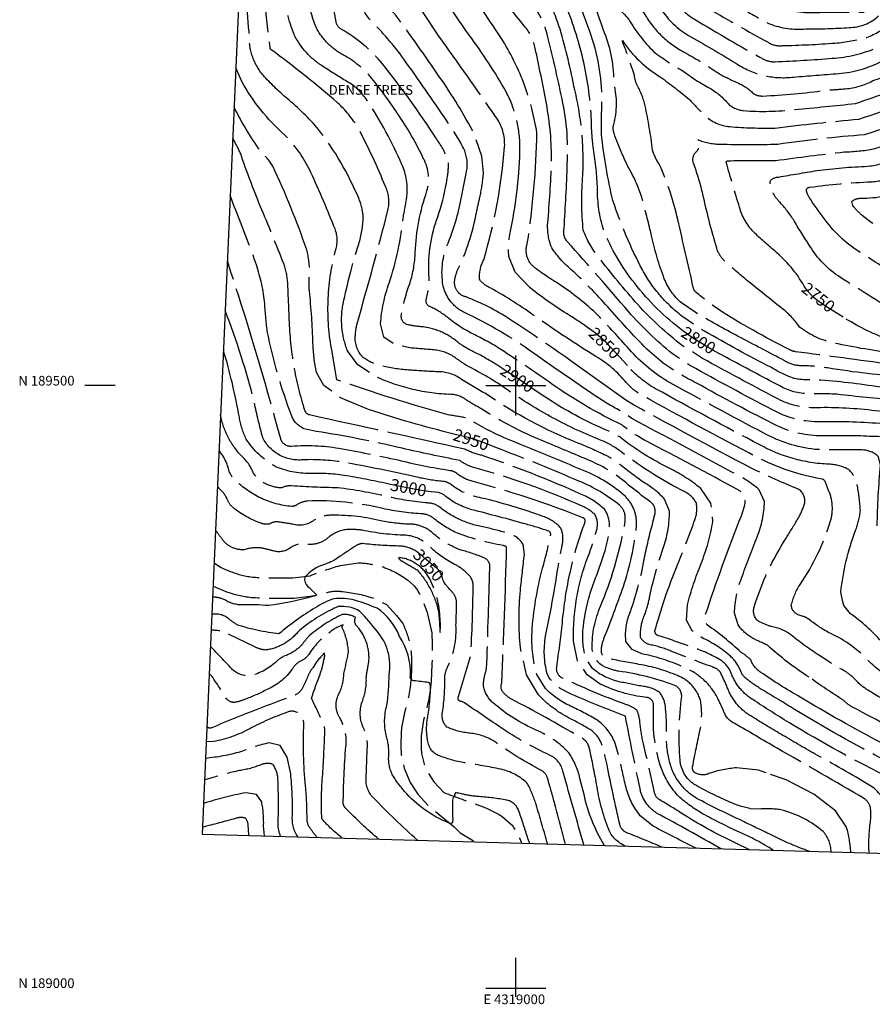
# Model space of a CAD drawing. Extents: x 4318588 to 4321544, y 188986 to 191857.
# Drawn here: x 4318588 to 4319296, y 188986 to 189804 of the extents above; entities that cross this region are included whole.
import ezdxf
from ezdxf.enums import TextEntityAlignment as Align

# ---------------------------------------------------------------- set-up
doc = ezdxf.new("R2010")
doc.units = 0
doc.header["$LTSCALE"] = 100
doc.header["$MEASUREMENT"] = 0
doc.linetypes.add('CONDASH', pattern=[1.08, 1, -0.08])
doc.linetypes.add('GRAVEL', pattern=[0.48, 0.4, -0.08])
for name, color, linetype in [('C-INDX', 4, 'CONTINUOUS'), ('C-INDXD', 4, 'CONDASH'), ('C-INDXD-CL', 4, 'CONTINUOUS'), ('C-INDXLBL', 4, 'CONTINUOUS'), ('C-INTRM', 44, 'CONTINUOUS'), ('C-INTRMD', 44, 'CONDASH'), ('M-VEGT', 3, 'CONTINUOUS'), ('R-GRVRD', 1, 'GRAVEL'), ('SV-GRID', 7, 'CONTINUOUS'), ('SV-GRID-TEXT', 7, 'CONTINUOUS'), ('SV-SHEET', 7, 'CONTINUOUS')]:
    doc.layers.add(name, color=color, linetype=linetype)
doc.styles.add('ITALIC', font='ROMANS.SHX', dxfattribs={"oblique": 25})
doc.styles.get("Standard").update_dxf_attribs({"font": 'ROMANS.shx'})

msp = doc.modelspace()

# ---------------------------------------------------------------- linework, layer by layer
at = {"layer": 'C-INDX', "elevation": 3050}
for points in [[(4318851.39, 189356.42, -0.086305), (4318841.05, 189351.57, 0.129604), (4318824.74, 189340.93, 0.279402), (4318827.46, 189333.12, -0.035221), (4318834.27, 189326.45, -0.297918), (4318832.07, 189325.1, -0.035804), (4318794.7, 189317.31, 0.033013), (4318772.57, 189317.89)], [(4318757.52, 189322.54, 0.059778), (4318755.07, 189323.42)]]:
    msp.add_lwpolyline(points, format="xyb", dxfattribs=at)
at = {"layer": 'C-INDXD', "flags": 128}
for points, elevation in [([(4319063, 189545.71, 0.019826), (4319044.21, 189558.38, -0.028373), (4319011.92, 189580.94), (4318999.57, 189594.01), (4318994.22, 189607.1, -0.081822), (4318996.19, 189630.97, 0.0454), (4319003.45, 189697.9, 0.117412), (4318991.98, 189743.77, 0.030578), (4318961.39, 189790.68, -0.01459), (4318943.62, 189816.71, -0.134431), (4318935.12, 189842.47, 0.077803), (4318934.66, 189861.09, -0.01875), (4318918.74, 189953.37, 0.073986), (4318913.23, 189969.64, -0.113268), (4318905.93, 189998.15, 0.145893), (4318895.86, 190030.8, -0.10827), (4318889.68, 190048.44, -0.009744), (4318887.79, 190069.41, 0.107503), (4318880.84, 190091.24, -0.005901), (4318860.62, 190133.14, -0.768103), (4318863.66, 190137.33, -0.012246), (4318879.46, 190135.32, -0.043027), (4318916.93, 190116.8, 0.016821), (4318937.91, 190109.42, -0.005569), (4318966.34, 190090.97, 0.035748), (4318979.12, 190077.21, -0.022523), (4318997.28, 190062.95, 0.014857), (4319028.71, 190026.84, 0.004758), (4319066.07, 189981.65, 0.082868), (4319080.39, 189956.69, -0.005667), (4319098.9, 189928.91, -0.040725), (4319114.58, 189910.32, 0.030101), (4319160.24, 189864.1, 0.003073), (4319178.59, 189849.57, 0.004083), (4319182.93, 189847.03)], 2850), ([(4319138.75, 189545.49, -0.069849), (4319098.66, 189584.85, -0.075245), (4319072.75, 189629.36, -0.076578), (4319067.77, 189663.1, 0.031449), (4319064.43, 189696.3, -0.029424), (4319062.83, 189716.74, 0.088635), (4319042.79, 189811.93, -0.006266), (4319035.43, 189831.05, 0.051919), (4319023.5, 189855.83, -0.1627), (4319014.63, 189886.34, 0.034119), (4319014.25, 189904.88, -0.179621), (4319015.34, 189910.03, -0.181589), (4319024.11, 189904.72, 0.003098), (4319048.1, 189887.66, 0.006298), (4319080.37, 189858.52, 0.008176), (4319097.64, 189837.88, 0.013114), (4319112.43, 189821.53, -0.101035), (4319121.61, 189810.76, 0.118447), (4319145.22, 189789.47, -0.010911), (4319185.14, 189765.93, 0.170535), (4319230.46, 189755.99, -0.001992), (4319268.11, 189758.91, 0.103509), (4319303.62, 189769.17, -0.016412), (4319327.45, 189778.22, 0.103814), (4319339.49, 189785.12, -0.002454), (4319396.05, 189831.24, 0.110995), (4319404, 189841.33, 0.008113), (4319450.43, 189929.74, -0.005335), (4319464.86, 190004.99, -0.294066), (4319497.17, 190039.9, -0.073761), (4319533.39, 190044.66, 0.019927), (4319582.09, 190047.38)], 2800), ([(4318988.68, 189514.22, 0.035238), (4318964.34, 189528.27, -0.046205), (4318952.37, 189535.44, 0.157206), (4318921.17, 189548.81, -0.045738), (4318909.55, 189550.59, -0.317747), (4318904.89, 189557.38, -0.048355), (4318912.23, 189585.41, 0.067597), (4318916.48, 189610.41, -0.07359), (4318926.22, 189661.47, 0.188568), (4318923.76, 189687.67, 0.037298), (4318901.55, 189726.1, 0.022819), (4318880.57, 189754.82, 0.089401), (4318856.97, 189774.27, -0.161108), (4318833.64, 189798.39, -0.058529), (4318821.98, 189849.22, -0.033253), (4318817.71, 189888.67, 0.165424), (4318811.63, 189900.65, -0.07814), (4318805.32, 189910.83, 0.008759), (4318778.1, 189980.27), (4318777.15, 189982.08)], 2900), ([(4319239.37, 189582.55, 0.088664), (4319214.94, 189611.64, -0.015239), (4319197.53, 189627.23, -0.124237), (4319185.7, 189647.89, -0.008789), (4319174.71, 189685.21, -0.416923), (4319176.01, 189686.54, -0.006112), (4319215.71, 189686.66, -0.008578), (4319272.66, 189693.87, 0.036333), (4319297.04, 189696.31, 0.009481), (4319368.43, 189720.7, 0.067948), (4319379.57, 189726.61, -0.073467), (4319401.14, 189736.34, 0.169071), (4319408.49, 189741.23, 0.009633), (4319459.16, 189796.66, 0.023058), (4319490.3, 189838.27, 0.079898), (4319502.13, 189864.56, -0.006418), (4319518.7, 189919.61, -0.017494), (4319532.42, 189952.56, -0.133734), (4319537.16, 189959.49, -0.064426), (4319548.92, 189963.26), (4319562.36, 189966.71)], 2750), ([(4318948.55, 189459.7, -0.019577), (4318877.67, 189480.06), (4318854.46, 189489.82), (4318840.66, 189500), (4318834.5, 189510.76, -0.044096), (4318831.62, 189535.05, 0.019563), (4318828.61, 189578.56, -0.041308), (4318828.71, 189593.12, 0.072238), (4318826.42, 189612.59, 0.026582), (4318798.25, 189681.95, 0.072985), (4318788.01, 189694.47, -0.037095), (4318766.13, 189730.97)], 2950), ([(4319369.81, 189538.82, -0.018986), (4319331.21, 189534.82, -0.077117), (4319308.57, 189538.39, -0.05287), (4319271.65, 189556.78)], 2750), ([(4318895.96, 189417.93, 0.010028), (4318859.47, 189425.14, 0.044169), (4318829, 189427, -0.105143), (4318800.3, 189432.77, -0.122879), (4318776.21, 189455.55, -0.072717), (4318770.49, 189473.62, 0.02773), (4318757.29, 189529.41)], 3000), ([(4319271.5, 189320.35), (4319269.75, 189328.48, -0.061508), (4319281.9, 189379.61, 0.068916), (4319286.04, 189396.25, 0.026196), (4319283.61, 189416.44, 0.148057), (4319276.55, 189430.19, 0.116349), (4319259.82, 189434.69, -0.117124), (4319202.51, 189450.76, -0.005398), (4319115.97, 189497.31, -0.087941), (4319092.56, 189516.7)], 2850), ([(4319347.38, 189488.98, -0.011502), (4319315.72, 189487.67, -0.007035), (4319266.6, 189492.75, 0.018828), (4319243.1, 189493.14, -0.124556), (4319219.09, 189499.61, -0.001937), (4319174.92, 189523.15)], 2800), ([(4319231.38, 189231.19, 0.002935), (4319204.41, 189247.56, -0.037515), (4319190.36, 189257.48, -0.11123), (4319186.71, 189262.83, 0.137533), (4319178.13, 189275.27, 0.075882), (4319154.59, 189290.61), (4319146.38, 189296.44), (4319141.73, 189305.17), (4319142.42, 189318.11, -0.029794), (4319153.73, 189352.17, 0.054685), (4319163.65, 189387.43), (4319162, 189402.44), (4319153.6, 189414.45, 0.056791), (4319127.84, 189431.11, -0.054688), (4319086.22, 189457.33, 0.039392), (4319076.56, 189462.46, -0.05023), (4319023.99, 189490.7)], 2900), ([(4319194.34, 189148.86, -0.05537), (4319176, 189154.99, -0.028922), (4319147.67, 189169.25, -0.219712), (4319136.34, 189188.92, -0.049916), (4319137.67, 189241.81, 0.335651), (4319131.15, 189251.4, 0.055737), (4319085.33, 189262.85, -0.067949), (4319072.7, 189266.97, -0.260937), (4319063.36, 189282.08, -0.106744), (4319070.38, 189316.92, 0.050318), (4319090.05, 189382.6, 0.076687), (4319090.54, 189393.57, 0.139321), (4319085.98, 189400.69, 0.074531), (4319052.4, 189420.65, 0.010032), (4318987.82, 189446.84)], 2950), ([(4319149.57, 189116.16, -0.008218), (4319114.11, 189134.27), (4319103.29, 189142.96, -0.104825), (4319091.46, 189166.43, -0.004738), (4319085.57, 189192.74), (4319081.78, 189204.74, 0.138873), (4319067.35, 189222.42, 0.027403), (4319045.32, 189233.91, -0.085537), (4319024.5, 189248.51), (4319017.47, 189260.26, -0.080919), (4319013.43, 189294.9, -0.050417), (4319022.17, 189348.41, 0.019385), (4319028.79, 189375.47, 0.391178), (4319027.41, 189378.99, 0.023802), (4319008.85, 189384.83, 0.006054), (4318963.39, 189396.95, -0.106799), (4318940.72, 189408.91), (4318938.4, 189410.26)], 3000), ([(4318917.43, 189362.16, 0.155678), (4318902.55, 189366.81, -0.022487), (4318872.62, 189368.84, 0.13317), (4318866.81, 189366.73, 0.000593), (4318851.39, 189356.42)], 3050), ([(4319041.32, 189119.21, -0.002383), (4319032.37, 189152.6, 0.010309), (4319026.33, 189174.01, 0.170092), (4319021.83, 189180.22, -0.033782), (4318981.39, 189205.05, 0.115996), (4318961.87, 189211.47, -0.084853), (4318942.7, 189216.57, -0.241318), (4318939.07, 189228.63, 0.043934), (4318940.97, 189258.35, -0.082066), (4318943.63, 189267.08, 0.126224), (4318950.33, 189301.36, 0.006721), (4318950.78, 189320.24, 0.188728), (4318946.76, 189329.05), (4318945.29, 189330.69)], 3050), ([(4318755.07, 189323.42, 0.079112), (4318748.29, 189324.3)], 3050), ([(4318772.57, 189317.89, -0.142462), (4318757.52, 189322.54)], 3050), ([(4319413.61, 189108.7, 0.049683), (4319411.2, 189144.11, 0.025691), (4319402.62, 189184.15, 0.09161), (4319385.08, 189217, -0.002587), (4319371.82, 189234.33, 0.105447), (4319335.8, 189263.35, -0.071686), (4319303.41, 189287.61, 0.055868), (4319277.85, 189310.58), (4319272.14, 189317.41), (4319271.5, 189320.35)], 2850), ([(4318855.85, 189124.45, -0.05276), (4318839.02, 189140.39, -0.0351), (4318839.5, 189175.16, 0.006704), (4318841.5, 189212.56, 0.109426), (4318839.7, 189220.8, -0.003792), (4318830.39, 189240.63, -0.011881), (4318838.52, 189263.08, 0.012593), (4318841.38, 189275.63), (4318841.15, 189277.89, 0.083165), (4318831.81, 189266.07, 0.115887), (4318826.97, 189257.76, -0.021897), (4318822.55, 189248.41, -0.191285), (4318813.49, 189241.82, 0.012121), (4318747.63, 189216, -0.527997), (4318743.62, 189217.88)], 3100), ([(4319335.42, 189110.91, 0.023263), (4319335.04, 189132.09, 0.043536), (4319331.95, 189157.72), (4319326.79, 189170.56, 0.10284), (4319307.28, 189188.58, -0.019044), (4319231.38, 189231.19)], 2900), ([(4319261.7, 189112.99, 0.187863), (4319255.06, 189129.82, 0.110796), (4319221.08, 189147.67, 0.065204), (4319202.84, 189148.52), (4319194.58, 189148.8), (4319194.34, 189148.86)], 2950), ([(4318778.48, 189126.64, -0.016889), (4318777.9, 189133.89, 0.182822), (4318775.43, 189141.08, 0.141536), (4318767.35, 189140.71, -0.006922), (4318739.91, 189133.45)], 3150)]:
    msp.add_lwpolyline(points, format="xyb", dxfattribs=dict(at, elevation=elevation))
at = {"layer": 'C-INDXD-CL'}
for points, elevation in [([(4319271.65, 189556.78), (4319269.46, 189558.05), (4319257.89, 189565.3), (4319250.66, 189570.21), (4319246.73, 189573.39), (4319244.32, 189575.99), (4319241.96, 189578.97), (4319239.38, 189582.54), (4319239.37, 189582.55)], 2750), ([(4319092.56, 189516.7), (4319092.04, 189517.25), (4319083.35, 189526.83), (4319074.65, 189535.93), (4319066.19, 189543.4), (4319063, 189545.71)], 2850), ([(4319174.92, 189523.15), (4319164.83, 189528.57), (4319147.47, 189539.04), (4319138.75, 189545.49)], 2800), ([(4319023.99, 189490.7), (4319019.49, 189493.58), (4319000.17, 189506.6), (4318988.68, 189514.22)], 2900), ([(4318987.82, 189446.84), (4318983.43, 189448.55), (4318971.5, 189453.18), (4318966.79, 189455), (4318965.72, 189455.39), (4318965.34, 189455.52), (4318965.03, 189455.61), (4318964.77, 189455.68), (4318964.54, 189455.74), (4318964.33, 189455.79), (4318964.17, 189455.85), (4318964.04, 189455.92), (4318963.94, 189455.98), (4318963.87, 189456.04), (4318963.81, 189456.07), (4318963.76, 189456.08), (4318963.71, 189456.09), (4318963.53, 189456.12), (4318962.64, 189456.31), (4318960.34, 189456.83), (4318955.62, 189457.93), (4318948.55, 189459.7)], 2950), ([(4318938.4, 189410.26), (4318938.04, 189410.47), (4318935.68, 189411.19), (4318933.13, 189411.45), (4318929.64, 189411.68), (4318923.46, 189412.47), (4318912.58, 189414.45), (4318896.02, 189417.92), (4318895.96, 189417.93)], 3000), ([(4318945.29, 189330.69), (4318944.03, 189332.1), (4318941.64, 189334.84), (4318940.18, 189337), (4318939.44, 189338.73), (4318938.99, 189340.29), (4318938.5, 189341.86), (4318937.92, 189343.41), (4318937.28, 189344.81), (4318936.59, 189345.98), (4318935.85, 189346.95), (4318935.02, 189347.74), (4318934.02, 189348.5), (4318932.43, 189349.71), (4318929.78, 189351.94), (4318925.8, 189355.47), (4318921.02, 189359.53), (4318917.43, 189362.16)], 3050)]:
    msp.add_lwpolyline(points, dxfattribs=dict(at, elevation=elevation))
at = {"layer": 'C-INTRM'}
for points, elevation in [([(4318927.54, 189253.52, -0.001133), (4318915.21, 189255, -0.514675), (4318912.58, 189259.15, 0.151843), (4318903.56, 189291.72, 0.14833), (4318884.83, 189315.2, 0.015269), (4318866.16, 189321.93, 0.095569), (4318849.02, 189323, 0.068364), (4318833.39, 189315.5)], 3060), ([(4318892.92, 189234.63, 0.039804), (4318894.72, 189259.96, 0.229271), (4318884.78, 189296.01, 0.026672), (4318870.57, 189312.56, 0.169075), (4318852.48, 189316.5, 0.028401), (4318848.27, 189314.63)], 3070), ([(4318866.96, 189307.46, 0.285588), (4318866.54, 189307.85)], 3080), ([(4318926.07, 189211.42, -0.047697), (4318926.22, 189220.23)], 3060), ([(4318954.79, 189161.12, 0.013949), (4318950.67, 189162.02, 0.733246), (4318949.54, 189159.69, 0.240899), (4318947.42, 189155.87, 0.025567), (4318947.57, 189140.46), (4318947.54, 189137.36, -0.474848), (4318944.17, 189136.94, -0.115169), (4318907.63, 189163.21)], 3070), ([(4319011.56, 189120.06, -0.01255), (4319009.55, 189125.52)], 3070)]:
    msp.add_lwpolyline(points, format="xyb", dxfattribs=dict(at, elevation=elevation))
at = {"layer": 'C-INTRMD', "flags": 128}
for points, elevation in [([(4319260.01, 189294.8, -0.039097), (4319242.68, 189306.33, 0.088407), (4319238.54, 189308.36), (4319234.4, 189309.78, -0.286556), (4319228.67, 189317.61, -0.083442), (4319235.98, 189334.91, 0.075476), (4319261.06, 189386.86, 0.188274), (4319259.24, 189413.76, -0.005874), (4319257.15, 189419.65, 0.227468), (4319254.65, 189422.17, -0.077708), (4319199.2, 189440.98, -0.00556), (4319106.26, 189490.98, -0.094299), (4319091.66, 189502.48, 0.090046), (4319066.5, 189523.97, -0.012607), (4319016.75, 189556.86, 0.03025), (4318979.17, 189580.85, -0.140075), (4318969.88, 189588.14, -0.137217), (4318973.41, 189604.37, 0.051109), (4318990.69, 189698.01, 0.170983), (4318983.23, 189723.29, 0.001448), (4318936.19, 189789.92), (4318923.05, 189809.58, -0.08958), (4318913.43, 189830.71, 0.047985), (4318905.23, 189922.86, 0.007478), (4318901.47, 189946.3, 0.035896), (4318892.97, 189964.73, -0.105452), (4318887.57, 189982.9, 0.149869), (4318879.13, 190003.83, -0.013065), (4318870.02, 190016.53, -0.12094), (4318865.67, 190030.23, 0.123933), (4318858.96, 190054.19, -0.003045), (4318835.41, 190101.95, 0.200008), (4318819.56, 190114.89, -0.018564), (4318809.03, 190118.38, -0.141175), (4318799.64, 190125.26, 0.064507), (4318784.15, 190141.67)], 2860), ([(4319251.61, 189276.14, -0.026357), (4319228.23, 189293.11, 0.11815), (4319212.01, 189300.01, -0.052082), (4319201.66, 189304.2, -0.3283), (4319197.89, 189316.13, -0.071229), (4319224.38, 189373.32, 0.007678), (4319234.24, 189389.59, 0.06585), (4319239.8, 189402.77, 0.309646), (4319234.45, 189413.97, -0.013969), (4319195.78, 189431.24, -0.007854), (4319091.27, 189487.72), (4319047.97, 189518.8, 0.010155), (4318994.83, 189555.12, 0.051711), (4318958.71, 189573.46, -0.394873), (4318949.28, 189587.41, -0.080821), (4318952.16, 189596.74, 0.065215), (4318967.08, 189642.53, 0.002248), (4318970.32, 189657.13, 0.031674), (4318973.19, 189676.48), (4318971.86, 189690.33), (4318965.51, 189708.6, 0.03179), (4318936.76, 189755.96, 0.010046), (4318900.12, 189807.55, 0.01253), (4318894.38, 189813.65, -0.123305), (4318891.33, 189819.92, -0.022829), (4318888.35, 189880.92, 0.035078), (4318885.06, 189935.08, 0.009415), (4318871.95, 189960.64, 0.000021), (4318867.74, 189971.22, 0.014923), (4318847.12, 189996.83, -0.14871), (4318841.53, 190009.14, -0.002516), (4318817.95, 190055.28, 0.219226), (4318808.49, 190062.18, -0.222957), (4318799.34, 190070.47, 0.014115), (4318785.81, 190096.38), (4318782.37, 190101.02)], 2870), ([(4319299.95, 189383.56, -0.019978), (4319302.8, 189433.78), (4319301.03, 189440.95, 0.193414), (4319287.56, 189446.5, -0.00908), (4319248.11, 189447.02, -0.098345), (4319205.83, 189460.52, -0.005252), (4319125.68, 189503.64, -0.081112), (4319092.43, 189532.01, 0.011515), (4319066.57, 189559.79, 0.049954), (4319032.86, 189585.96, -0.023243), (4319015.99, 189597.61, -0.327883), (4319009.54, 189617.74, 0.033617), (4319017.43, 189709.82, 0.099488), (4318989.46, 189785.71, 0.024474), (4318954.33, 189835.61, -0.134653), (4318952.89, 189839.47, 0.052773), (4318946.09, 189893.73, -0.017002), (4318936.36, 189957.53, 0.074741), (4318928.49, 189985.58, -0.064382), (4318925.02, 190004.64, 0.012043), (4318922.23, 190033.07, 0.070454), (4318917.46, 190051.18, -0.08898), (4318911.99, 190090.76, -0.513359), (4318919.63, 190095.38, -0.085287), (4318935.25, 190087.41, -0.035451), (4318950.61, 190077.84, 0.083047), (4318964.72, 190065.7, -0.018073), (4318981.14, 190053.41, -0.000409), (4319014.22, 190016.61, 0.000671), (4319043.82, 189980.38, -0.124939), (4319055.26, 189964.39, 0.017161), (4319081.15, 189928.43, 0.097662), (4319089.98, 189918.85, -0.066455), (4319099.9, 189907.62, 0.001287), (4319137.33, 189868.24, 0.035082), (4319162.98, 189845.81, 0.110646), (4319179.21, 189833.37, 0.017375), (4319212.04, 189815.38, 0.102451), (4319249.79, 189809.69, 0.002565), (4319288.84, 189809.97, -0.060276), (4319325.92, 189839.41, 0.114471), (4319338.21, 189854.87)], 2840), ([(4319243.41, 189257.91, -0.04106), (4319208.84, 189284.52, -0.014724), (4319196.57, 189290.28, -0.113087), (4319184.47, 189301.38), (4319181.51, 189311.13, -0.07814), (4319187.28, 189340.03, -0.004605), (4319200.32, 189374.42, 0.088858), (4319206.4, 189403.67), (4319206.4, 189403.67), (4319202.11, 189413.3, 0.070986), (4319178.83, 189428.41, 0.000193), (4319096.8, 189472.4, 0.032742), (4319075.8, 189484.94, -0.007954), (4319014.55, 189526.96, 0.04771), (4318957.38, 189560.51, -0.231759), (4318939.51, 189583.52, -0.130696), (4318942.69, 189615.62, 0.056213), (4318954.85, 189656.39, 0.000356), (4318959.36, 189678.88, 0.147859), (4318956.62, 189696.99, 0.030583), (4318942.64, 189719.72, 0.004797), (4318907.06, 189770.82, 0.042854), (4318879.06, 189803.28, -0.111685), (4318870.35, 189820.12, -0.044014), (4318865.55, 189864.64, 0.001059), (4318863.9, 189907.83, 0.118712), (4318854.46, 189938.26, 0.040907), (4318834.63, 189965.48, -0.018088), (4318800.61, 190009.37, 0.009336), (4318780.34, 190054.86)], 2880), ([(4319330.28, 189450.98, 0.442491), (4319322.08, 189457.62, -0.021202), (4319283.79, 189458.25, 0.001414), (4319254.07, 189458.2, -0.107901), (4319217.48, 189466.28, -0.011104), (4319149.53, 189502.21, -0.03315), (4319122.38, 189518.48), (4319108.64, 189530.25, -0.013779), (4319076.24, 189565.32, 0.025178), (4319046.96, 189595.22, -0.070804), (4319029.8, 189614.22, -0.110556), (4319026.48, 189634.92, 0.012056), (4319029.64, 189685.42, 0.048518), (4319025.34, 189734.08, 0.009353), (4319016.07, 189779.76, 0.130323), (4319007.17, 189798.24, 0.002697), (4318982.45, 189828.36), (4318974.5, 189838.76, -0.183429), (4318967.94, 189860.85, 0.043163), (4318964.65, 189889.84, -0.032216), (4318955.47, 189950.27, 0.053634), (4318946.25, 189996, -0.046915), (4318942.19, 190047.37), (4318944.56, 190052.93, -0.210255), (4318956.21, 190050.1, -0.090983), (4318972.01, 190036.57, -0.035438), (4319022.4, 189978.12, 0.001537), (4319037.59, 189962.02, 0.071927), (4319047.52, 189946.59, 0.017336), (4319070.82, 189917.87, -0.07798), (4319089.67, 189899.58, -0.030441), (4319121.91, 189866.2, 0.015487), (4319142.79, 189845.75, -0.07467), (4319158.02, 189830.8, 0.033719), (4319191.94, 189810.44, 0.008907), (4319210.62, 189800.15, 0.113255), (4319240.75, 189795.9, 0.016358), (4319276.75, 189797.09, 0.188591), (4319301.08, 189806.72)], 2830), ([(4319338.92, 189470.18, -0.069552), (4319302.18, 189468.38, 0.026508), (4319250.42, 189469.85, -0.12456), (4319212.46, 189480.07, -0.004918), (4319145.1, 189516.3), (4319129.92, 189526.35, -0.041571), (4319093.48, 189561.35, 0.006059), (4319042.93, 189619.25, -0.254124), (4319040.07, 189630.62, 0.00816), (4319042.72, 189683.79, 0.071768), (4319037.58, 189741.32, 0.014103), (4319024.72, 189796.02, 0.096837), (4319013.99, 189815.74, -0.002621), (4318997.06, 189837.16, -0.061731), (4318985.39, 189856.33, -0.076754), (4318983.68, 189868.01, 0.048595), (4318977.09, 189917.52, -0.033064), (4318973.04, 189953.42, 0.032342), (4318964.08, 190005.46, -0.027115), (4318963.51, 190011.17, -0.167938), (4318964.71, 190016.68, -0.185386), (4318969.43, 190014.22, -0.022158), (4319007.77, 189967.96, -0.007253), (4319023.07, 189952.86, 0.04268), (4319041.24, 189929.1, 0.068608), (4319071.28, 189901.15, 0.045242), (4319093.97, 189878.9, -0.027572), (4319113.97, 189856.52, -0.009583), (4319130.67, 189839.37, -0.094153), (4319144.95, 189824.92, 0.093953), (4319160.56, 189812.49, 0.005333), (4319209.34, 189784.81, 0.165967), (4319221.28, 189782.09, 0.014406), (4319265.01, 189784.22, 0.048995), (4319291.27, 189788.93, 0.091317), (4319311.46, 189800.9, 0.066192), (4319353.09, 189829.28, 0.025101), (4319367.95, 189842.51, 0.051465), (4319381.2, 189869.33, 0.001219), (4319401.3, 189908.99, 0.092863), (4319408.91, 189935.6, -0.052184), (4319415.53, 189966.82, -0.001415), (4319424.18, 190005.86, -0.025514), (4319429.78, 190022.33)], 2820), ([(4319355.55, 189507.11, 0.016038), (4319324.64, 189506.83, -0.02264), (4319258.83, 189514.54, 0.042249), (4319235.78, 189516.44, -0.131805), (4319223.2, 189520.46, 0.002208), (4319184.63, 189540.76, -0.013287), (4319148.81, 189560.77), (4319137.61, 189568.56, -0.128285), (4319123.26, 189588.63, -0.036566), (4319112.66, 189624.34, 0.007034), (4319105.4, 189653.34, 0.054826), (4319095.95, 189676.48, -0.042626), (4319081.55, 189709.31, -0.156564), (4319081.25, 189716.72, 0.129865), (4319081.57, 189750, 0.09498), (4319073.7, 189792.66, 0.013833), (4319054.89, 189842.48), (4319053.69, 189846.51, -0.83671), (4319055.35, 189848.39, -0.108196), (4319064.43, 189839.83, 0.028304), (4319093.78, 189803.73, 0.062229), (4319114.23, 189777.29, 0.037342), (4319138.75, 189761.12, 0.042688), (4319160.94, 189746.86, -0.082378), (4319176.55, 189733.63, 0.16226), (4319188.77, 189728.13, 0.047261), (4319231.53, 189729, 0.001621), (4319282.03, 189734.04, -0.007848), (4319337.44, 189752.69, 0.10033), (4319380.84, 189775.71, 0.037223), (4319427.07, 189824.12, 0.076267), (4319479.69, 189930.39, 0.04563), (4319486.08, 189950.74, -0.058237), (4319499.75, 189987.76), (4319508.68, 189999.33), (4319520.35, 190006.41, -0.05331), (4319549.19, 190012.01, 0.013734), (4319584.93, 190016.87)], 2780), ([(4319236.01, 189241.47, -0.024014), (4319203.29, 189261.97, -0.16503), (4319194.99, 189272.36, 0.053977), (4319186.77, 189278.7, 0.038553), (4319158.74, 189301.3, -0.232964), (4319157.24, 189309.28, -0.014101), (4319187.25, 189391.98), (4319189.73, 189399.87, 0.363961), (4319184.06, 189413.73, 0.002836), (4319108.51, 189453.77, -0.050529), (4319087.93, 189467.37, -0.043772), (4319029.72, 189501.45, 0.006143), (4318987.57, 189529.93, 0.025677), (4318964.34, 189542.83, -0.058622), (4318943.06, 189556.69, 0.05909), (4318928.28, 189565.71, -0.394986), (4318925.84, 189572.25, 0.090529), (4318927.77, 189592.66, -0.09902), (4318935.15, 189640.05, 0.04669), (4318942.99, 189672.14, 0.064514), (4318943.93, 189687.06, 0.061597), (4318933.55, 189705.57, 0.024558), (4318889.37, 189766.87, 0.088844), (4318855.1, 189795.65, -0.23013), (4318850.76, 189801.82, -0.037604), (4318840.8, 189898.25, 0.141988), (4318831.82, 189921.84, 0.016596), (4318818.17, 189939.14, -0.078842), (4318798.22, 189973.33, 0.064409), (4318778.46, 190011.97)], 2890), ([(4319364.62, 189527.27, -0.058727), (4319314.99, 189526.67, -0.024591), (4319264.48, 189535.19, -0.118183), (4319235.45, 189548.54, 0.085459), (4319220.23, 189564.52, 0.001752), (4319192.67, 189586.66, -0.025794), (4319172.2, 189604.51, -0.104703), (4319166.72, 189613.87, -0.016891), (4319154.92, 189660.17, 0.027874), (4319147.45, 189684.54, -0.289993), (4319149.72, 189693.9, 0.399551), (4319150.84, 189702.19, -0.237434), (4319150.73, 189704.19, 0.098991), (4319169.29, 189700.34, 0.01337), (4319217.55, 189700.35, -0.017803), (4319289.47, 189708.32, 0.008968), (4319377.85, 189738.33, -0.014448), (4319391.35, 189745.68, 0.04836), (4319419.97, 189773.19, 0.050828), (4319472.44, 189838.66, 0.074419), (4319495.39, 189890.29, -0.029866), (4319512.29, 189939.97, 0.022859), (4319517.83, 189956.1, -0.143352), (4319529.07, 189972.32, -0.078953), (4319554.3, 189980.4, -0.014367), (4319569.8, 189983.23)], 2760), ([(4319343.14, 189479.55, -0.062286), (4319295.54, 189479.34, 0.035952), (4319246.76, 189481.5, -0.12453), (4319215.78, 189489.83, -0.003867), (4319154.93, 189522.48), (4319138.41, 189533.05, -0.046282), (4319101.26, 189567.19, -0.018655), (4319068.66, 189606.62, -0.085246), (4319056.01, 189628.95, -0.045319), (4319055.46, 189671.95, 0.072891), (4319048.92, 189745.35, 0.020999), (4319036.72, 189795.82, 0.025516), (4319025.36, 189824.46, 0.036761), (4319014.79, 189840.76, -0.038601), (4319003.04, 189858.89, -0.112785), (4318999.2, 189880.49, 0.049719), (4318993.47, 189924.74, -0.045113), (4318990.12, 189961.13, -0.023529), (4319009.65, 189942.31, 0.051605), (4319042.73, 189906.83, -0.02751), (4319061.16, 189892.97, 0.044123), (4319079.14, 189876, -0.053033), (4319104.33, 189848.7, 0.002357), (4319122.55, 189829.6, -0.097869), (4319134.46, 189816.18, 0.09703), (4319148.27, 189803.99, 0.009105), (4319206.07, 189770.49, 0.108886), (4319215.2, 189768.62, 0.007527), (4319262.6, 189771.54, 0.086919), (4319300, 189780.55, -0.03556), (4319318.46, 189789.33, 0.06615), (4319351.35, 189811.6)], 2810), ([(4319226.49, 189220.31, -0.006781), (4319196.79, 189239.29, -0.178242), (4319178.29, 189262.73, 0.141371), (4319169.04, 189272.66, 0.057484), (4319145.04, 189283.16, 0.013685), (4319118.18, 189292.39, -0.492729), (4319116.16, 189298.52, -0.034179), (4319135.61, 189354.52, 0.009539), (4319148.65, 189388.62, 0.135519), (4319149.84, 189402.6, 0.138097), (4319140.31, 189411.81, -0.047477), (4319088.46, 189444.27, 0.067567), (4319071.58, 189454.16, -0.058332), (4318992.99, 189496.43, 0.038332), (4318959.56, 189516.23, -0.013285), (4318949.91, 189522.94, 0.127985), (4318933.29, 189529.43, 0.00475), (4318911.99, 189531.18), (4318899.54, 189533.88), (4318890.56, 189540.22), (4318887.67, 189551.2, -0.064469), (4318894.77, 189585.05, 0.056341), (4318906.62, 189640.26, 0.012914), (4318909.6, 189657.19, 0.13653), (4318905.44, 189683.33, 0.046048), (4318876.48, 189736.64, 0.121221), (4318859.81, 189752.34, -0.014147), (4318840.25, 189764.57, -0.140567), (4318815.87, 189791.48, -0.049758), (4318806.4, 189826.26, -0.005948), (4318799.12, 189876.56, 0.036958), (4318795.84, 189890.12, 0.01124), (4318775.64, 189947.75)], 2910), ([(4319221.7, 189209.67, -0.008502), (4319195.93, 189225.27, -0.180493), (4319175.93, 189248.68, 0.002808), (4319169.78, 189262.1, 0.151137), (4319163.16, 189266.43, -0.005414), (4319128.76, 189279.63, 0.047599), (4319111.43, 189284.85, -0.209694), (4319103.55, 189290.87, -0.128005), (4319107.37, 189310.71, 0.035747), (4319111.22, 189325.19, -0.030021), (4319122.89, 189366.71, 0.082384), (4319127.53, 189395.65), (4319127.53, 189395.65), (4319123.45, 189405.71, 0.076088), (4319107.54, 189418.67, -0.023705), (4319087.75, 189433.46, 0.043669), (4319076.52, 189441.07, 0.018475), (4319051.58, 189452.26, -0.05765), (4318975.76, 189492.83, -0.029104), (4318953.62, 189506.02, 0.151238), (4318933.57, 189511.47, -0.004849), (4318910.84, 189512.82, -0.037705), (4318887.85, 189516.32, -0.100691), (4318872.82, 189523.65, -0.206366), (4318866.73, 189540.96, -0.049396), (4318868.72, 189553.2, 0.008491), (4318893.83, 189645.64, 0.171203), (4318892.05, 189664.49, 0.025021), (4318869.04, 189713.93, 0.066355), (4318852.09, 189734.63, 0.01986), (4318796.53, 189778.96, -0.276778), (4318795.95, 189780.18, 0.008157), (4318785.47, 189862.03, 0.043686), (4318773.96, 189909.35)], 2920), ([(4319351.48, 189498.07, 0.032701), (4319333.67, 189497.67, -0.047947), (4319298.94, 189499.13, 0.023903), (4319246.68, 189504.82, -0.071071), (4319230.74, 189505.95, -0.047653), (4319212.13, 189514.82, -0.010672), (4319156.54, 189545.03), (4319139.36, 189556.4, -0.105105), (4319105.06, 189595.88, -0.040918), (4319080.6, 189653.58, -0.03489), (4319071.11, 189708.71, -0.008634), (4319071.54, 189740.15, 0.085612), (4319060.03, 189797.36, 0.012014), (4319030.72, 189874.01, -0.15164), (4319029.91, 189881.49, -0.445435), (4319032.67, 189883.09, -0.098047), (4319039.86, 189878.08, -0.010795), (4319071.61, 189850.31, 0.024785), (4319106.38, 189809.17, 0.142321), (4319139.16, 189776.96, -0.025507), (4319166.94, 189759.96, 0.02778), (4319183.33, 189751.48, -0.107285), (4319197.33, 189742.19, 0.148578), (4319204.78, 189740.26, 0.025332), (4319256.99, 189745, 0.002667), (4319273.77, 189746.3, 0.099365), (4319296.13, 189752.8, -0.016668), (4319328.5, 189764.23, 0.106496), (4319370.62, 189787.87, 0.048581), (4319414.36, 189830.66)], 2790), ([(4319216.89, 189198.99, -0.00192), (4319181.88, 189219.43, -0.215697), (4319172.73, 189229.31, 0.011198), (4319167.39, 189240.84, 0.183681), (4319138.23, 189266.69, 0.054859), (4319104.67, 189277.32), (4319096.61, 189280.89), (4319091.43, 189287.43, -0.115394), (4319094.04, 189309.59, 0.045099), (4319106.52, 189355.66, -0.01669), (4319113.84, 189386.71), (4319115.39, 189393.07, 0.326607), (4319111.13, 189403.87, -0.0129), (4319093.54, 189417.43, 0.081172), (4319061.61, 189437.55, 0.002592), (4319022.9, 189453.83, -0.049185), (4318971.82, 189480.46, -0.029059), (4318957.33, 189489.1, 0.151236), (4318944.2, 189492.67, -0.099273), (4318882.33, 189508), (4318868.79, 189517.24), (4318860.28, 189528.9, -0.14165), (4318856.57, 189567.68, -0.023229), (4318869.61, 189617.44, 0.063009), (4318873.34, 189639.49, 0.085754), (4318869.54, 189655.51, 0.063225), (4318836.3, 189712.54, 0.034726), (4318810.17, 189738.25, -0.035897), (4318790.18, 189757.53, -0.180818), (4318778.76, 189789.52, 0.026133), (4318771.49, 189853.09)], 2930), ([(4319375.26, 189550.92, -0.045884), (4319337.07, 189549.3, -0.146753), (4319325.62, 189553.99, 0.003911), (4319271.38, 189588.39, -0.116603), (4319245.07, 189614.19, -0.012732), (4319231.04, 189636.62, 0.053534), (4319218.73, 189652.47, -0.065468), (4319212.67, 189661.33, -0.16367), (4319211.29, 189670, -0.194316), (4319218.25, 189673.04, -0.001236), (4319249.81, 189678.36, -0.021466), (4319292.2, 189682.01, 0.064852), (4319316.41, 189688.19, 0.006173), (4319354.79, 189701.43, 0.086429), (4319382.51, 189716.12, -0.061705), (4319396.64, 189723.14, 0.124143), (4319416.91, 189737, 0.011658), (4319455.62, 189780.1, 0.027766), (4319478.29, 189805.11, 0.000785), (4319502.36, 189833.38)], 2740), ([(4319382.39, 189566.77, -0.041409), (4319345.91, 189573.52, -0.11801), (4319320.83, 189586.51, 0.027892), (4319288.35, 189608.77, -0.099401), (4319256.75, 189637.52, -0.021269), (4319243.76, 189655.79, -0.084833), (4319241.11, 189661.8, -0.390869), (4319244.07, 189664.54, -0.025987), (4319294.98, 189669.04, 0.062314), (4319313.88, 189672.94, 0.022057), (4319358.84, 189689, 0.054964), (4319376.91, 189699.61, -0.079662), (4319399.93, 189712.88, 0.062272), (4319417.62, 189725.81, 0.109695), (4319427.49, 189735.61, -0.003847), (4319460.09, 189772.54, 0.0372), (4319488.96, 189803.59)], 2730), ([(4319359.83, 189516.63, -0.032693), (4319311.17, 189517.52, 0.001285), (4319232.12, 189528.08, -0.125194), (4319226.95, 189530.02, -0.028565), (4319167.96, 189563.27, -0.026371), (4319149.63, 189577.3, -0.18084), (4319147.29, 189581.46, 0.002803), (4319134.37, 189637.76, 0.050058), (4319119.38, 189683.2, -0.08723), (4319113.58, 189695.34, 0.017393), (4319107.41, 189732.18, 0.066735), (4319100.74, 189749.2, -0.096807), (4319098.45, 189757.36, 0.015697), (4319088.56, 189785.41), (4319088.41, 189786.26, 0.10774), (4319119.91, 189756.08, -0.018955), (4319144.15, 189737.29, 0.008245), (4319156.59, 189724.37, 0.172698), (4319177.58, 189714.91, 0.027291), (4319214.99, 189713.71, -0.007622), (4319284.74, 189721.04, 0.00167), (4319360.26, 189746.43)], 2770), ([(4319392.3, 189588.8, -0.007789), (4319358.57, 189596.96, -0.097774), (4319327.26, 189610.88, -0.003598), (4319287.55, 189641.13, -0.058212), (4319279.73, 189649.26), (4319278.79, 189652.61, -0.194491), (4319286.29, 189655.41, 0.084693), (4319325.98, 189662.44, 0.100646), (4319387.79, 189695.09, -0.019592), (4319402.36, 189702.81, -0.009765), (4319426.79, 189720.35, 0.082275), (4319431.66, 189727.41, -0.019995), (4319467.26, 189767.68, 0.055323), (4319476.43, 189775.76)], 2720), ([(4319056.62, 189429.25, 0.002816), (4318991.8, 189456.1, -0.045266), (4318959.89, 189472.89, 0.010061), (4318943.81, 189475.6, -0.016702), (4318851.42, 189504.73), (4318846.94, 189531.02, -0.112073), (4318850.83, 189613.58, 0.189212), (4318848.89, 189632.14, 0.020262), (4318828.32, 189679.84, 0.083495), (4318807.94, 189708.11, -0.084314), (4318772.45, 189752.35), (4318767.56, 189763.64)], 2940), ([(4319189.41, 189137.92, -0.011558), (4319154.34, 189155.2, -0.230548), (4319127.54, 189188.2, -0.061256), (4319125, 189209.16, 0.032254), (4319124.23, 189233.01, 0.135361), (4319119.67, 189244.93, 0.131615), (4319106.28, 189250.22, -0.010863), (4319085.58, 189254.22, -0.116533), (4319063.71, 189265.05), (4319058.06, 189273.37, -0.093342), (4319055.84, 189298.05, -0.067807), (4319065.04, 189337.19, 0.017456), (4319074.02, 189362.94, 0.048533), (4319077.8, 189382.01, 0.16811), (4319073.6, 189397.28, 0.083866), (4319054.59, 189409.62, 0.025004), (4318971.53, 189442.09, -0.065626), (4318957.6, 189447.16, 0.000309), (4318828.66, 189475.58, -0.228539), (4318825.12, 189478.74, -0.069563), (4318811.97, 189554.68, 0.000687), (4318810.75, 189583.34, 0.067942), (4318807.62, 189600.49, 0.006396), (4318787.86, 189648.85, -0.01418), (4318771.62, 189692.14, 0.0227), (4318765, 189705.24)], 2960), ([(4319185.53, 189129.3, -0.015365), (4319157, 189143.58, -0.052702), (4319136.27, 189157.98, -0.097284), (4319121.95, 189179.3, -0.103004), (4319114.33, 189226.69, 0.028015), (4319114.2, 189235.13, 0.410114), (4319107.93, 189241.18, -0.08016), (4319069.9, 189252.28), (4319059.25, 189259.89), (4319051.32, 189271.57), (4319047.94, 189287.78, -0.097367), (4319059.71, 189357.47, 0.032248), (4319067.02, 189379.78, 0.21681), (4319065.46, 189393.17, 0.083786), (4319055.16, 189399.86, 0.039269), (4318963.96, 189432.26, -0.085502), (4318953.5, 189437.83, -0.01021), (4318905.54, 189447.92, 0.01825), (4318834.39, 189461.97), (4318824.35, 189464, -0.19342), (4318813.96, 189474.58, -0.039631), (4318793.69, 189545.06, -0.015968), (4318791.42, 189569.73, 0.054412), (4318783.97, 189602.24, 0.009739), (4318766.31, 189648.46), (4318762.92, 189657.88)], 2970), ([(4319181.63, 189120.63, -0.032154), (4319137.3, 189145.21, 0.011782), (4319119.41, 189156.1, -0.209237), (4319115.11, 189162.33, 0.00778), (4319105.91, 189202.59, -0.026946), (4319103, 189220.37, 0.105312), (4319100.35, 189230.53, 0.117794), (4319091.26, 189235.29, -0.023499), (4319037.6, 189257.73, -0.292158), (4319034.02, 189266.48, 0.00503), (4319038.63, 189302.86, -0.067815), (4319057.56, 189386.99, 0.431829), (4319055.72, 189390.09, 0.032827), (4318963.77, 189420.49, -0.106852), (4318949.98, 189427.76, 0.151845), (4318945.36, 189429.3, -0.022074), (4318902.32, 189437.91, 0.011042), (4318853, 189447.73, 0.058988), (4318813.75, 189449.46, -0.361714), (4318804.82, 189455.85, 0.012935), (4318760.53, 189603.35)], 2980), ([(4319170.27, 189115.57, 0.005203), (4319116.76, 189145.18, -0.204395), (4319103.08, 189165.44, -0.005039), (4319090.95, 189225.59, -0.0144), (4319046.06, 189243.89), (4319036.88, 189248.57, -0.151305), (4319026.06, 189260.64, -0.1085), (4319024.75, 189291.94, 0.0133), (4319036.32, 189357.35), (4319038.35, 189366.83, 0.162051), (4319037.42, 189381.68, 0.121193), (4319022.78, 189391.36, 0.029103), (4318971.57, 189406.6, -0.123722), (4318945.35, 189418.34, 0.151547), (4318939.25, 189420.38, -0.031197), (4318918.21, 189423.82, 0.010642), (4318856.23, 189436.43, 0.049018), (4318823.51, 189438.33, -0.309377), (4318789.92, 189456.61, -0.016743), (4318782.98, 189485.84, 0.029474), (4318758.73, 189562.38)], 2990), ([(4319121.17, 189116.96, 0.000682), (4319091.65, 189129.11, -0.250192), (4319086.28, 189136.02, -0.007151), (4319075.68, 189185.07, 0.035105), (4319070.98, 189203.2, 0.142746), (4319061.75, 189214.47, 0.015702), (4319043.72, 189224.26, -0.079951), (4319018.7, 189243.25), (4319018.7, 189243.25), (4319008.88, 189259.87), (4319003.78, 189282.29, -0.0423), (4319003.74, 189329.98, 0.003911), (4319007.06, 189359.8), (4319006.08, 189368.13, 0.18684), (4318994.22, 189377.16, 0.015326), (4318973.88, 189382.39, -0.124989), (4318936.09, 189399.48, 0.151533), (4318927.01, 189402.52, -0.038965), (4318892.87, 189407.92, 0.028775), (4318852.24, 189415.08, -0.009607), (4318813.87, 189416.62, 0.148935), (4318805.81, 189415.07, -0.235273), (4318782.22, 189427.01, 0.112395), (4318773.32, 189440.59, -0.154557), (4318754.92, 189475.56)], 3010), ([(4319091.05, 189117.81, -0.207117), (4319076.88, 189132.04, -0.052922), (4319067.01, 189169.25, 0.010464), (4319061.17, 189198.49, 0.262657), (4319052.76, 189208.47, 0.012401), (4318996.47, 189239.68, -0.101242), (4318988.57, 189246.49, -0.209087), (4318988.32, 189252.94, 0.00428), (4318992.37, 189365.81, 0.153569), (4318989.15, 189367.2, -0.040314), (4318951.6, 189377.35, -0.065042), (4318931.46, 189390.06, 0.151561), (4318920.9, 189393.59, -0.041986), (4318889.72, 189397.92, 0.06743), (4318827.11, 189404.15, 0.122636), (4318817.98, 189400.83, -0.140308), (4318813.96, 189399.6, -0.175868), (4318767, 189421.6, -0.170338), (4318761.11, 189432.51, 0.089388), (4318753.63, 189445.97)], 3020), ([(4319207.68, 189178.53), (4319201.47, 189180.66), (4319183.24, 189182.69, 0.064252), (4319160.97, 189178.22, -0.25598), (4319148.43, 189178.79, -0.26957), (4319146.73, 189183.52, -0.010623), (4319153.29, 189215.76, 0.082749), (4319153.45, 189237.62, 0.241777), (4319134.71, 189259.01, 0.057912), (4319102.13, 189268.61, -0.011161), (4319075.6, 189273.66, -0.330015), (4319071.06, 189279.22, -0.102772), (4319073.18, 189290, 0.008325), (4319089.27, 189333.22, 0.055905), (4319100.12, 189383.58, 0.22175), (4319090.96, 189407.86, 0.084826), (4319056.62, 189429.25)], 2940), ([(4319073.65, 189118.3), (4319073.33, 189118.6, -0.082967), (4319056.63, 189160.49), (4319053.25, 189173.98, 0.089586), (4319044.01, 189195.2, 0.101508), (4319016.96, 189213.98, -0.072543), (4318981.4, 189236.28, -0.159683), (4318973.17, 189250.37, -0.082735), (4318974.74, 189261.43, 0.061084), (4318975.93, 189270.05, 0.00078), (4318978.38, 189347.99, 0.364377), (4318973.57, 189357.05, 0.029548), (4318954.5, 189363.41, -0.089617), (4318932.22, 189376.49, 0.215769), (4318909.75, 189384.92, -0.034972), (4318886.57, 189387.93, 0.068036), (4318845.21, 189392.29, 0.134351), (4318832.41, 189388.15, -0.249898), (4318814.7, 189384.86, 0.00877), (4318803.34, 189386.69, 0.203441), (4318795.78, 189385.13, -0.156084), (4318788.46, 189385.72, -0.091683), (4318765.26, 189398.73, -0.124151), (4318760.73, 189405.07, 0.124798), (4318753.41, 189414.69), (4318752.3, 189415.73)], 3030), ([(4319056.38, 189118.79, 0.002196), (4319039.23, 189178.99, 0.251183), (4319028.05, 189193.26, -0.040567), (4318987.06, 189216.42, 0.003203), (4318955.26, 189237.89, -0.642901), (4318952.33, 189241.83), (4318962.52, 189275.27, 0.012734), (4318964.55, 189334.14, 0.231618), (4318959.98, 189343.64, 0.087003), (4318949.13, 189351.59, -0.071172), (4318928.12, 189366.58, 0.181139), (4318908.66, 189375.73, -0.047445), (4318872.42, 189379.95, 0.034982), (4318860.88, 189380.55, 0.153565), (4318844.83, 189374.23, -0.239703), (4318824.09, 189368.55, 0.191771), (4318812.39, 189364.94, -0.23646), (4318798.72, 189362.76, 0.002465), (4318789.17, 189365.12, 0.105604), (4318774.49, 189363.72, -0.269841), (4318755.64, 189373.29, -0.00015), (4318750.73, 189380)], 3040), ([(4318848.27, 189314.63, 0.073226), (4318818.72, 189295.09, -0.192393), (4318791.89, 189280.44, -0.080553), (4318783.23, 189283.11), (4318756.16, 189296.25, -0.00287), (4318747.1, 189297.14)], 3070), ([(4318833.39, 189315.5, 0.040653), (4318803.39, 189293.94, -0.049942), (4318769.08, 189301.2, -0.025183), (4318761.62, 189306.33, 0.239877), (4318747.66, 189309.95)], 3060), ([(4318866.54, 189307.85, 0.143523), (4318855.94, 189310, 0.067629), (4318828.58, 189292.4, 0.029475), (4318822.02, 189284.3, -0.107133), (4318807.5, 189275.25, 0.066001), (4318801.5, 189271.23, -0.140527), (4318779.83, 189259.3, -0.238887), (4318764.16, 189264.95, 0.007384), (4318746.49, 189283.38)], 3080), ([(4318918.42, 189122.69, -0.025093), (4318881.5, 189158.23, -0.219756), (4318875.79, 189174.12, -0.004677), (4318876.71, 189198.5, 0.139459), (4318873.04, 189217.04, -0.194933), (4318872.87, 189238.7, 0.101499), (4318875.85, 189257.77, -0.025861), (4318877.97, 189270.42, 0.204259), (4318868.33, 189300.08, -0.348742), (4318866.96, 189307.46)], 3080), ([(4318885.99, 189123.6, -0.021747), (4318858.86, 189149.02, -0.116052), (4318856.74, 189152.63, -0.016016), (4318858.88, 189200.31, 0.169379), (4318853.79, 189224.38, -0.272135), (4318853.14, 189244.03, 0.104463), (4318857.31, 189261.02, 0.000872), (4318861.11, 189278.82, 0.085962), (4318856.49, 189297.86, -0.429118), (4318856.67, 189301.29, 0.106824), (4318845.15, 189294.79, 0.099495), (4318828.08, 189276.83, -0.15509), (4318821.3, 189271.37, 0.135115), (4318814.16, 189264.45, -0.133975), (4318794.61, 189248.28, -0.033487), (4318775.7, 189239.77, -0.050271), (4318766.95, 189237.11, -0.258034), (4318759.95, 189239.88, 0.016102), (4318747.84, 189258.47), (4318745.52, 189261.13)], 3090), ([(4319395.88, 189109.2), (4319395.95, 189112.72, 0.046209), (4319385.12, 189190.35, 0.072322), (4319382.2, 189196.83, 0.074707), (4319352.88, 189231.21, 0.031293), (4319313.29, 189255.73, -0.078588), (4319289.65, 189274.84, 0.085441), (4319260.01, 189294.8)], 2860), ([(4319380.09, 189109.65), (4319380.1, 189112.43, 0.024822), (4319370.31, 189184.46, 0.13528), (4319357.74, 189206.32, 0.060586), (4319315.48, 189233.98, -0.012624), (4319292.25, 189247.08, -0.069458), (4319281.87, 189255.87, 0.073078), (4319272.12, 189263.48, -0.019451), (4319251.61, 189276.14)], 2870), ([(4319364.76, 189110.08, -0.005006), (4319358.63, 189169.61, 0.06284), (4319355.37, 189187.61, 0.114977), (4319340.41, 189200.25, 0.006783), (4319280.06, 189232.74, -0.073924), (4319272.24, 189238.53, -0.010809), (4319243.41, 189257.91)], 2880), ([(4318926.22, 189220.23, 0.029643), (4318929.26, 189248.28, 0.090885), (4318928.62, 189252.83), (4318927.54, 189253.52)], 3060), ([(4319349.14, 189110.52, -0.010898), (4319348.07, 189127.76, 0.012839), (4319346.57, 189151.08), (4319343.08, 189165.21), (4319334.74, 189179.37, 0.068358), (4319303.41, 189203.42, -0.014903), (4319236.01, 189241.47)], 2890), ([(4318907.63, 189163.21, -0.044611), (4318897.88, 189176.33, -0.144094), (4318894.54, 189192.98, 0.091261), (4318892.29, 189209.7, -0.120594), (4318892.92, 189234.63)], 3070), ([(4318835.04, 189125.04, -0.033164), (4318828.49, 189133.71, -0.124395), (4318826.68, 189139.92, 0.022567), (4318825.45, 189167.46, -0.03762), (4318824.13, 189219.33, 0.165241), (4318820.15, 189227.68, 0.281757), (4318809.69, 189228.66, 0.036545), (4318779.12, 189215.12, -0.076557), (4318749.07, 189204.51), (4318743.03, 189204.39)], 3110), ([(4319321.22, 189111.31, 0.025915), (4319320.97, 189157.92, 0.298215), (4319311.14, 189173.95, -0.021602), (4319226.49, 189220.31)], 2910), ([(4319026.29, 189119.64, 0.00348), (4319016.87, 189152.3, 0.036495), (4319009.82, 189169.46, 0.138055), (4318989.3, 189181.09, 0.022382), (4318959.2, 189186.49, -0.047455), (4318936.63, 189192.66, -0.290139), (4318926.81, 189205.63, -0.026775), (4318926.07, 189211.42)], 3060), ([(4319307.21, 189111.7, -0.023931), (4319307.99, 189132.59, 0.062936), (4319306.77, 189151.29, 0.158205), (4319296.78, 189166.2, 0.016764), (4319250.3, 189193.03, -0.00318), (4319221.7, 189209.67)], 2920), ([(4318819.03, 189125.49, -0.182038), (4318814.68, 189144.24, 0.028773), (4318813.11, 189177.61), (4318810.16, 189191.64), (4318804.41, 189201.22), (4318795.25, 189203.41, 0.040755), (4318771.56, 189196.09, -0.049413), (4318742.42, 189190.6)], 3120), ([(4319293.3, 189112.1, -0.050923), (4319294.36, 189137.97, 0.060616), (4319294.38, 189149.94, 0.176749), (4319289.53, 189156.97, 0.004466), (4319216.89, 189198.99)], 2930), ([(4318804.76, 189125.9, -0.103877), (4318802.67, 189136.63, 0.018224), (4318802.54, 189173.08, 0.142565), (4318798.37, 189185.54, 0.203214), (4318788.35, 189185.18, -0.056857), (4318770.66, 189180.42, 0.028501), (4318746.9, 189174.12), (4318741.63, 189172.66)], 3130), ([(4319278.09, 189112.53, 0.053344), (4319274.55, 189133.59), (4319274.55, 189133.59), (4319265.38, 189147.09), (4319247.38, 189160.8), (4319224.3, 189172.82), (4319207.68, 189178.53)], 2940), ([(4318791.35, 189126.28), (4318790.64, 189134.71, 0.053559), (4318789.06, 189154.43), (4318784.65, 189160.72), (4318776.01, 189162.05, 0.026129), (4318740.78, 189153.21)], 3140), ([(4319009.55, 189125.52, 0.011546), (4319002.28, 189147.66, 0.278298), (4318991, 189156.11, 0.034054), (4318968.06, 189158.9, -0.035837), (4318954.79, 189161.12)], 3070), ([(4319243.41, 189113.51, -0.032148), (4319215.19, 189125.49, -0.000422), (4319189.41, 189137.92)], 2960), ([(4319213.6, 189114.35, 0.043773), (4319185.53, 189129.3)], 2970), ([(4319193.63, 189114.91, -0.004863), (4319181.63, 189120.63)], 2980)]:
    msp.add_lwpolyline(points, format="xyb", dxfattribs=dict(at, elevation=elevation))
at = {"layer": 'C-INTRMD', "elevation": 3060, "flags": 128}
msp.add_lwpolyline([(4318905.86, 189354.11, 0.001706), (4318918.07, 189346.95, -0.132738), (4318935.94, 189311.78, -0.008659), (4318937.05, 189295.11, 0.061113), (4318937.06, 189306.29, 0.110558), (4318928.52, 189339.61, 0.239798), (4318904.03, 189357.13), (4318902.63, 189356.95, 0.199622), (4318905.86, 189354.11)], format="xyb", close=True, dxfattribs=at)
at = {"layer": 'R-GRVRD', "flags": 128}
for points in [[(4318749.54, 189352.85), (4318754.84, 189349.19, 0.041141), (4318773.78, 189342.22, 0.048241), (4318793.88, 189340.41), (4318814.86, 189340.44), (4318829.29, 189342.16, -0.020943), (4318854.13, 189350.63), (4318869.42, 189352.94, -0.038052), (4318886.67, 189350.44, -0.08098), (4318910.1, 189338.73), (4318915.3, 189334.15, -0.059155), (4318923, 189321.41), (4318926.4, 189311.74), (4318930.17, 189294.78, -0.030154), (4318930.1, 189263.92, -0.071055), (4318924.35, 189226.11, 0.082767), (4318921.56, 189195.78, 0.082236), (4318927.17, 189178.53), (4318931.95, 189171.08), (4318940.25, 189162.23), (4318940.25, 189162.23, 0.006873), (4318970.49, 189151.29, -0.047647), (4318988.34, 189142.63), (4318996.92, 189135.05, -0.072237), (4319004.71, 189120.25)], [(4318748.69, 189333.55), (4318760.78, 189328.55, 0.057923), (4318781.76, 189324.03, 0.013901), (4318815.87, 189323.64), (4318833.18, 189325.7), (4318843.41, 189328.28, -0.11248), (4318856.5, 189328.94, -0.059095), (4318882.82, 189323.14), (4318882.82, 189323.14), (4318892.72, 189318.16), (4318900.86, 189309.18), (4318906.09, 189302.4, -0.069694), (4318912.42, 189283.55, -0.056948), (4318912.98, 189256.6, -0.055777), (4318907.97, 189229.86), (4318905.14, 189215.91, 0.031043), (4318904.8, 189193.84), (4318907.19, 189182.52), (4318912.27, 189170.64), (4318918.6, 189160.77), (4318928.21, 189150.36), (4318948.77, 189133.77), (4318953.7, 189128.9), (4318966.19, 189121.34)]]:
    msp.add_lwpolyline(points, format="xyb", dxfattribs=at)
at = {"layer": 'SV-GRID'}
for points in [[(4319000, 189475), (4319000, 189525)], [(4318667.32, 189500), (4318642.32, 189500)], [(4318975, 189500), (4319025, 189500)], [(4319000, 188992.62), (4319000, 189025)], [(4319000, 188992.61), (4319000, 189017.61)], [(4318975, 189000), (4319025, 189000)]]:
    msp.add_lwpolyline(points, dxfattribs=at)
at = {"layer": 'SV-SHEET'}
msp.add_lwpolyline([(4318739.66, 189127.74), (4320009.23, 189091.88), (4321324.29, 189055.51), (4321394.98, 191695.85), (4320079.04, 191731.58), (4318856.02, 191779.7)], close=True, dxfattribs=at)

# ---------------------------------------------------------------- texts
at = {"layer": 'C-INDXLBL', "style": 'ITALIC', "oblique": 25}
for s, rotation, p in [('2750', 321.4, (4319236.25, 189578.65, 2750)), ('2800', 328.3, (4319136.12, 189541.24, 2800)), ('2850', 315.6, (4319059.5, 189542.14, 2850)), ('2900', 326.4, (4318985.92, 189510.05, 2900)), ('2950', 341.9, (4318947, 189454.95, 2950)), ('3000', 349.8, (4318895.07, 189413.01, 3000)), ('3050', 311.6, (4318913.69, 189358.84, 3050))]:
    msp.add_text(s, height=10, rotation=rotation, dxfattribs=at).set_placement(p)
at = {"layer": 'M-VEGT'}
msp.add_text('DENSE TREES', height=8, dxfattribs=at).set_placement((4318844.64, 189741.32))
at = {"layer": 'SV-GRID-TEXT'}
for s, p in [('N 189500', (4318633.72, 189500)), ('N 189000', (4318633.72, 189000))]:
    msp.add_text(s, height=8, dxfattribs=at).set_placement(p, align=Align.RIGHT)
msp.add_text('E 4319000', height=8, dxfattribs=at).set_placement((4318998.7, 188986.61), align=Align.CENTER)

doc.saveas('drawing.dxf')
